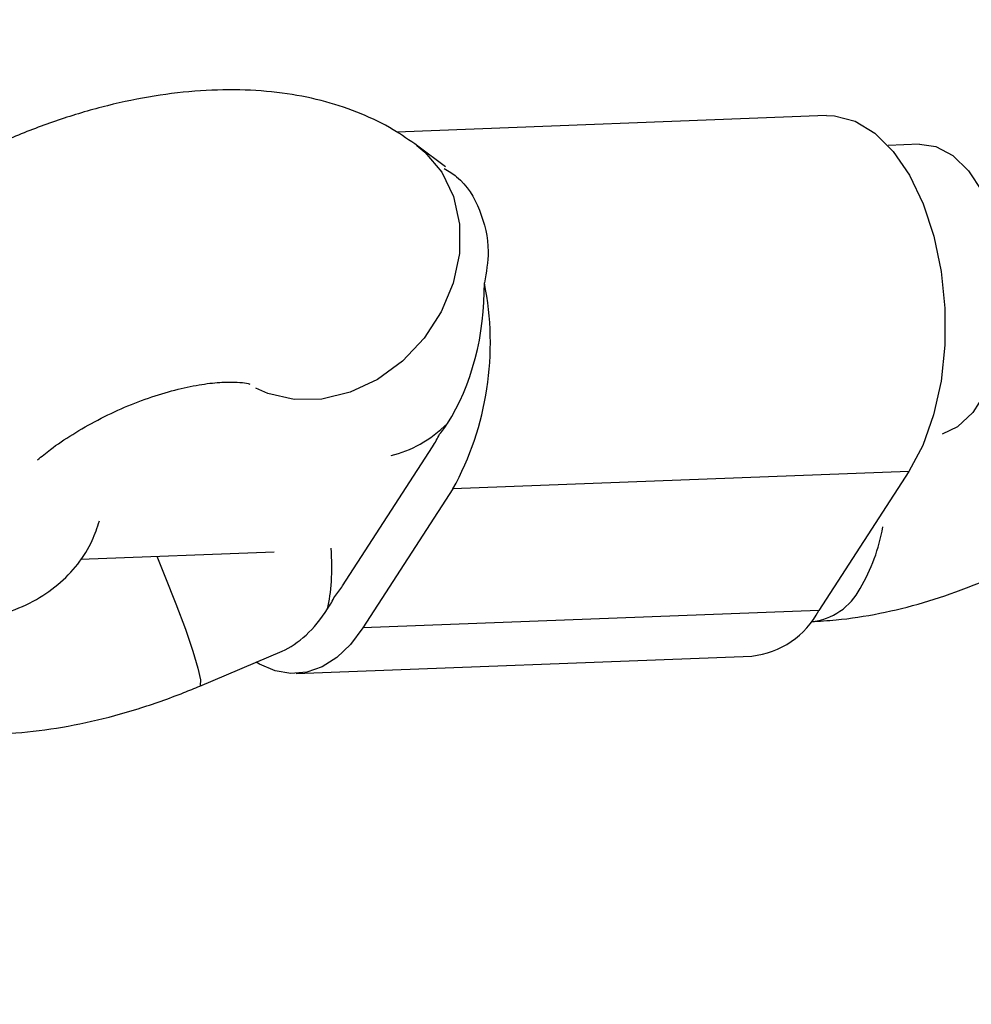
# Model space of a CAD drawing. Units: millimetres. Extents: x -884 to 8497, y 75 to 9741.
# Drawn here: x 3409 to 3462, y 2951 to 3005 of the extents above; entities that cross this region are included whole.
import ezdxf

# ---------------------------------------------------------------- set-up
doc = ezdxf.new("R2010")
doc.units = ezdxf.units.MM
doc.layers.add('Dimensions', color=7, linetype='Continuous')
doc.layers.add('Layer 1', color=7, linetype='Continuous')
doc.styles.get("Standard").update_dxf_attribs({"font": 'arial.ttf'})
doc.dimstyles.new('Leikkiset keinu', dxfattribs={"dimtxt": 150, "dimasz": 2.5, "dimexe": 0.06, "dimexo": 0.625, "dimtad": 0, "dimtih": 1, "dimtoh": 1, "dimdec": 0, "dimtxsty": 'Standard', "dimcen": 2.5, "dimadec": 0, "dimazin": 0, "dimtfac": 1, "dimtmove": 0, "dimatfit": 3, "dimfxl": 1, "dimarcsym": 0})

# ---------------------------------------------------------------- blocks, each defined once
blk = doc.blocks.new('*D9')
at = {"layer": 'Defpoints', "color": 0}
for p in [(8497.147, 4265.033), (957.15, 2558.503), (8497.147, 173.301)]:
    blk.add_point(p, dxfattribs=at)
at = {"layer": 'Dimensions', "color": 0, "lineweight": -2}
for p, q in [((8497.147, 4264.408), (8497.147, 173.241)), ((957.15, 2557.878), (957.15, 173.241)), ((959.65, 173.301), (4503.699, 173.301)), ((8494.647, 173.301), (4950.599, 173.301))]:
    blk.add_line(p, q, dxfattribs=at)
at = {"layer": 'Dimensions', "color": 0}
for points in [[(959.65, 173.718), (959.65, 172.884), (957.15, 173.301)], [(8494.647, 172.884), (8494.647, 173.718), (8497.147, 173.301)]]:
    blk.add_solid(points, dxfattribs=at)
at = {"layer": 'Dimensions', "color": 0, "insert": (4727.149, 173.301), "char_height": 150, "attachment_point": 5}
blk.add_mtext('7540', dxfattribs=at)
blk = doc.blocks.new('*D12')
at = {"layer": 'Defpoints', "color": 0}
for p in [(6997.682, 4265.033), (2465.948, 2585.601), (6997.682, 1766.682)]:
    blk.add_point(p, dxfattribs=at)
at = {"layer": 'Dimensions', "color": 0, "lineweight": -2}
for p, q in [((6997.682, 4264.408), (6997.682, 1766.622)), ((2465.948, 2584.976), (2465.948, 1766.622)), ((2468.448, 1766.682), (4505.29, 1766.682)), ((6995.182, 1766.682), (4958.34, 1766.682))]:
    blk.add_line(p, q, dxfattribs=at)
at = {"layer": 'Dimensions', "color": 0}
for points in [[(2468.448, 1767.098), (2468.448, 1766.265), (2465.948, 1766.682)], [(6995.182, 1766.265), (6995.182, 1767.098), (6997.682, 1766.682)]]:
    blk.add_solid(points, dxfattribs=at)
at = {"layer": 'Dimensions', "color": 0, "insert": (4731.815, 1766.682), "char_height": 150, "attachment_point": 5}
blk.add_mtext('4532', dxfattribs=at)

msp = doc.modelspace()

# ---------------------------------------------------------------- linework, layer by layer
at = {"layer": 'Layer 1', "lineweight": 25}
for points, knots in [([(3613.506, 3424.635), (3611.623, 3421.534), (3609.738, 3418.435), (3607.853, 3415.342), (3607.853, 3415.342), (3604.27, 3409.465), (3600.678, 3403.615), (3597.08, 3397.785), (3597.08, 3397.785), (3593.482, 3391.956), (3589.877, 3386.149), (3586.266, 3380.364), (3586.266, 3380.364), (3582.655, 3374.58), (3579.037, 3368.819), (3575.413, 3363.082), (3575.413, 3363.082), (3571.789, 3357.345), (3568.159, 3351.632), (3564.523, 3345.943), (3564.523, 3345.943), (3560.888, 3340.255), (3557.247, 3334.59), (3553.6, 3328.951), (3553.6, 3328.951), (3549.954, 3323.312), (3546.302, 3317.697), (3542.644, 3312.108), (3542.644, 3312.108), (3538.987, 3306.52), (3535.326, 3300.957), (3531.66, 3295.42), (3531.66, 3295.42), (3527.993, 3289.884), (3524.324, 3284.373), (3520.648, 3278.89), (3520.648, 3278.89), (3516.974, 3273.406), (3513.296, 3267.95), (3509.613, 3262.52), (3509.613, 3262.52), (3505.93, 3257.091), (3502.245, 3251.69), (3498.555, 3246.315), (3498.555, 3246.315), (3494.866, 3240.942), (3491.174, 3235.596), (3487.478, 3230.279), (3487.478, 3230.279), (3483.783, 3224.962), (3480.084, 3219.673), (3476.384, 3214.413), (3476.384, 3214.413), (3472.684, 3209.155), (3468.98, 3203.925), (3465.276, 3198.724), (3465.276, 3198.724), (3461.571, 3193.524), (3457.864, 3188.354), (3454.156, 3183.212), (3454.156, 3183.212), (3450.447, 3178.072), (3446.737, 3172.963), (3443.026, 3167.883), (3443.026, 3167.883), (3439.315, 3162.805), (3435.602, 3157.757), (3431.89, 3152.739), (3431.89, 3152.739), (3428.177, 3147.723), (3424.463, 3142.738), (3420.749, 3137.784), (3420.749, 3137.784), (3417.035, 3132.831), (3413.32, 3127.909), (3409.606, 3123.02), (3409.606, 3123.02), (3405.892, 3118.132), (3402.178, 3113.275), (3398.465, 3108.452), (3398.465, 3108.452), (3394.751, 3103.629), (3391.038, 3098.839), (3387.326, 3094.081), (3387.326, 3094.081), (3383.614, 3089.325), (3379.903, 3084.602), (3376.194, 3079.912), (3376.194, 3079.912), (3372.484, 3075.224), (3368.776, 3070.569), (3365.069, 3065.948), (3365.069, 3065.948), (3361.364, 3061.328), (3357.659, 3056.743), (3353.956, 3052.191), (3353.956, 3052.191), (3350.255, 3047.641), (3346.555, 3043.125), (3342.857, 3038.645), (3342.857, 3038.645), (3339.161, 3034.166), (3335.466, 3029.721), (3331.774, 3025.312), (3331.774, 3025.312), (3328.084, 3020.904), (3324.395, 3016.532), (3320.71, 3012.195), (3320.71, 3012.195), (3317.027, 3007.86), (3313.345, 3003.56), (3309.668, 2999.298), (3309.668, 2999.298), (3305.992, 2995.037), (3302.319, 2990.811), (3298.649, 2986.623), (3298.649, 2986.623), (3294.981, 2982.436), (3291.318, 2978.286), (3287.658, 2974.173), (3287.658, 2974.173), (3283.999, 2970.06), (3280.346, 2965.987), (3276.696, 2961.949), (3276.696, 2961.949), (3273.048, 2957.915), (3269.405, 2953.916), (3265.766, 2949.957), (3265.766, 2949.957), (3262.129, 2945.999), (3258.497, 2942.078), (3254.871, 2938.197), (3254.871, 2938.197), (3251.246, 2934.317), (3247.626, 2930.476), (3244.014, 2926.673), (3244.014, 2926.673), (3240.402, 2922.871), (3236.795, 2919.109), (3233.197, 2915.386), (3233.197, 2915.386), (3229.598, 2911.664), (3226.006, 2907.982), (3222.421, 2904.34), (3222.421, 2904.34), (3218.838, 2900.698), (3215.262, 2897.096), (3211.692, 2893.536), (3211.692, 2893.536), (3208.124, 2889.976), (3204.565, 2886.456), (3201.012, 2882.976), (3201.012, 2882.976), (3197.46, 2879.499), (3193.918, 2876.061), (3190.382, 2872.665), (3190.382, 2872.665), (3186.848, 2869.269), (3183.322, 2865.916), (3179.806, 2862.603), (3179.806, 2862.603), (3176.291, 2859.291), (3172.784, 2856.02), (3169.286, 2852.791), (3169.286, 2852.791), (3165.791, 2849.563), (3162.304, 2846.378), (3158.826, 2843.234), (3158.826, 2843.234), (3155.35, 2840.091), (3151.885, 2836.99), (3148.428, 2833.931), (3148.428, 2833.931), (3144.973, 2830.874), (3141.528, 2827.859), (3138.094, 2824.886), (3138.094, 2824.886), (3134.662, 2821.915), (3131.24, 2818.986), (3127.828, 2816.1), (3127.828, 2816.1), (3124.419, 2813.216), (3121.021, 2810.374), (3117.633, 2807.575), (3117.633, 2807.575), (3114.248, 2804.778), (3110.873, 2802.024), (3107.51, 2799.313), (3107.51, 2799.313), (3104.15, 2796.603), (3100.801, 2793.937), (3097.464, 2791.314), (3097.464, 2791.314), (3094.129, 2788.693), (3090.806, 2786.115), (3087.496, 2783.581), (3087.496, 2783.581), (3084.189, 2781.048), (3080.893, 2778.56), (3077.611, 2776.115), (3077.611, 2776.115), (3074.33, 2773.67), (3071.063, 2771.271), (3067.809, 2768.916), (3067.809, 2768.916), (3064.558, 2766.562), (3061.319, 2764.252), (3058.095, 2761.986), (3058.095, 2761.986), (3054.872, 2759.721), (3051.664, 2757.502), (3048.47, 2755.327), (3048.47, 2755.327), (3045.279, 2753.153), (3042.102, 2751.023), (3038.939, 2748.938), (3038.939, 2748.938), (3035.779, 2746.854), (3032.633, 2744.815), (3029.503, 2742.821), (3029.503, 2742.821), (3026.375, 2740.828), (3023.262, 2738.88), (3020.165, 2736.977), (3020.165, 2736.977), (3017.071, 2735.074), (3013.992, 2733.217), (3010.93, 2731.405), (3010.93, 2731.405), (3007.869, 2729.593), (3004.824, 2727.827), (3001.797, 2726.106), (3001.797, 2726.106), (2998.771, 2724.386), (2995.762, 2722.711), (2992.77, 2721.08), (2992.77, 2721.08), (2989.78, 2719.452), (2986.807, 2717.867), (2983.853, 2716.329), (2983.853, 2716.329), (2980.899, 2714.79), (2977.965, 2713.297), (2975.048, 2711.85), (2975.048, 2711.85), (2972.132, 2710.402), (2969.234, 2709.001), (2966.356, 2707.644), (2966.356, 2707.644), (2963.478, 2706.287), (2960.619, 2704.976), (2957.78, 2703.71), (2957.78, 2703.71), (2954.941, 2702.445), (2952.122, 2701.224), (2949.323, 2700.049), (2949.323, 2700.049), (2946.523, 2698.874), (2943.744, 2697.744), (2940.986, 2696.659), (2940.986, 2696.659), (2938.227, 2695.574), (2935.489, 2694.534), (2932.773, 2693.539), (2932.773, 2693.539), (2930.055, 2692.544), (2927.358, 2691.594), (2924.683, 2690.689), (2924.683, 2690.689), (2922.006, 2689.783), (2919.351, 2688.923), (2916.719, 2688.107), (2916.719, 2688.107), (2914.084, 2687.29), (2911.472, 2686.519), (2908.882, 2685.792), (2908.882, 2685.792), (2906.289, 2685.063), (2903.719, 2684.379), (2901.173, 2683.742), (2901.173, 2683.742), (2898.623, 2683.102), (2896.096, 2682.508), (2893.593, 2681.955), (2893.593, 2681.955), (2891.083, 2681.401), (2888.595, 2680.889), (2886.139, 2680.432), (2886.139, 2680.432), (2883.605, 2679.961), (2881.105, 2679.549), (2878.605, 2679.137)], [0, 0, 0, 0, 0.013514, 0.013514, 0.013514, 0.013514, 0.027027, 0.027027, 0.027027, 0.027027, 0.040541, 0.040541, 0.040541, 0.040541, 0.054054, 0.054054, 0.054054, 0.054054, 0.067568, 0.067568, 0.067568, 0.067568, 0.081081, 0.081081, 0.081081, 0.081081, 0.094595, 0.094595, 0.094595, 0.094595, 0.108108, 0.108108, 0.108108, 0.108108, 0.121622, 0.121622, 0.121622, 0.121622, 0.135135, 0.135135, 0.135135, 0.135135, 0.148649, 0.148649, 0.148649, 0.148649, 0.162162, 0.162162, 0.162162, 0.162162, 0.175676, 0.175676, 0.175676, 0.175676, 0.189189, 0.189189, 0.189189, 0.189189, 0.202703, 0.202703, 0.202703, 0.202703, 0.216216, 0.216216, 0.216216, 0.216216, 0.22973, 0.22973, 0.22973, 0.22973, 0.243243, 0.243243, 0.243243, 0.243243, 0.256757, 0.256757, 0.256757, 0.256757, 0.27027, 0.27027, 0.27027, 0.27027, 0.283784, 0.283784, 0.283784, 0.283784, 0.297297, 0.297297, 0.297297, 0.297297, 0.310811, 0.310811, 0.310811, 0.310811, 0.324324, 0.324324, 0.324324, 0.324324, 0.337838, 0.337838, 0.337838, 0.337838, 0.351351, 0.351351, 0.351351, 0.351351, 0.364865, 0.364865, 0.364865, 0.364865, 0.378378, 0.378378, 0.378378, 0.378378, 0.391892, 0.391892, 0.391892, 0.391892, 0.405405, 0.405405, 0.405405, 0.405405, 0.418919, 0.418919, 0.418919, 0.418919, 0.432432, 0.432432, 0.432432, 0.432432, 0.445946, 0.445946, 0.445946, 0.445946, 0.459459, 0.459459, 0.459459, 0.459459, 0.472973, 0.472973, 0.472973, 0.472973, 0.486486, 0.486486, 0.486486, 0.486486, 0.5, 0.5, 0.5, 0.5, 0.513514, 0.513514, 0.513514, 0.513514, 0.527027, 0.527027, 0.527027, 0.527027, 0.540541, 0.540541, 0.540541, 0.540541, 0.554054, 0.554054, 0.554054, 0.554054, 0.567568, 0.567568, 0.567568, 0.567568, 0.581081, 0.581081, 0.581081, 0.581081, 0.594595, 0.594595, 0.594595, 0.594595, 0.608108, 0.608108, 0.608108, 0.608108, 0.621622, 0.621622, 0.621622, 0.621622, 0.635135, 0.635135, 0.635135, 0.635135, 0.648649, 0.648649, 0.648649, 0.648649, 0.662162, 0.662162, 0.662162, 0.662162, 0.675676, 0.675676, 0.675676, 0.675676, 0.689189, 0.689189, 0.689189, 0.689189, 0.702703, 0.702703, 0.702703, 0.702703, 0.716216, 0.716216, 0.716216, 0.716216, 0.72973, 0.72973, 0.72973, 0.72973, 0.743243, 0.743243, 0.743243, 0.743243, 0.756757, 0.756757, 0.756757, 0.756757, 0.77027, 0.77027, 0.77027, 0.77027, 0.783784, 0.783784, 0.783784, 0.783784, 0.797297, 0.797297, 0.797297, 0.797297, 0.810811, 0.810811, 0.810811, 0.810811, 0.824324, 0.824324, 0.824324, 0.824324, 0.837838, 0.837838, 0.837838, 0.837838, 0.851351, 0.851351, 0.851351, 0.851351, 0.864865, 0.864865, 0.864865, 0.864865, 0.878378, 0.878378, 0.878378, 0.878378, 0.891892, 0.891892, 0.891892, 0.891892, 0.905405, 0.905405, 0.905405, 0.905405, 0.918919, 0.918919, 0.918919, 0.918919, 0.932432, 0.932432, 0.932432, 0.932432, 0.945946, 0.945946, 0.945946, 0.945946, 0.959459, 0.959459, 0.959459, 0.959459, 0.972973, 0.972973, 0.972973, 0.972973, 1, 1, 1, 1]), ([(2887.832, 2619.569), (2889.44, 2619.827), (2891.048, 2620.084), (2892.66, 2620.359), (2892.66, 2620.359), (2895.669, 2620.872), (2898.692, 2621.444), (2901.725, 2622.064), (2901.725, 2622.064), (2904.768, 2622.685), (2907.822, 2623.353), (2910.886, 2624.072), (2910.886, 2624.072), (2913.964, 2624.794), (2917.053, 2625.565), (2920.154, 2626.387), (2920.154, 2626.387), (2923.266, 2627.211), (2926.389, 2628.084), (2929.523, 2629.007), (2929.523, 2629.007), (2932.668, 2629.933), (2935.823, 2630.907), (2938.99, 2631.932), (2938.99, 2631.932), (2942.165, 2632.959), (2945.352, 2634.035), (2948.55, 2635.16), (2948.55, 2635.16), (2951.756, 2636.287), (2954.973, 2637.464), (2958.201, 2638.69), (2958.201, 2638.69), (2961.435, 2639.917), (2964.68, 2641.194), (2967.938, 2642.519), (2967.938, 2642.519), (2971.199, 2643.847), (2974.473, 2645.222), (2977.758, 2646.647), (2977.758, 2646.647), (2981.045, 2648.073), (2984.345, 2649.548), (2987.656, 2651.07), (2987.656, 2651.07), (2990.97, 2652.595), (2994.296, 2654.167), (2997.632, 2655.787), (2997.632, 2655.787), (3000.97, 2657.408), (3004.32, 2659.077), (3007.681, 2660.795), (3007.681, 2660.795), (3011.044, 2662.512), (3014.417, 2664.277), (3017.801, 2666.091), (3017.801, 2666.091), (3021.186, 2667.904), (3024.583, 2669.766), (3027.99, 2671.674), (3027.99, 2671.674), (3031.397, 2673.582), (3034.816, 2675.537), (3038.245, 2677.54), (3038.245, 2677.54), (3041.674, 2679.542), (3045.114, 2681.591), (3048.563, 2683.688), (3048.563, 2683.688), (3052.013, 2685.784), (3055.473, 2687.926), (3058.944, 2690.114), (3058.944, 2690.114), (3062.413, 2692.302), (3065.894, 2694.538), (3069.384, 2696.818), (3069.384, 2696.818), (3072.874, 2699.098), (3076.373, 2701.424), (3079.883, 2703.796), (3079.883, 2703.796), (3083.391, 2706.167), (3086.91, 2708.584), (3090.437, 2711.046), (3090.437, 2711.046), (3093.964, 2713.507), (3097.501, 2716.014), (3101.048, 2718.566), (3101.048, 2718.566), (3104.591, 2721.117), (3108.146, 2723.713), (3111.71, 2726.354), (3111.71, 2726.354), (3115.272, 2728.994), (3118.843, 2731.678), (3122.424, 2734.408), (3122.424, 2734.408), (3126.003, 2737.135), (3129.59, 2739.909), (3133.188, 2742.726), (3133.188, 2742.726), (3136.783, 2745.541), (3140.387, 2748.4), (3144, 2751.304), (3144, 2751.304), (3147.611, 2754.206), (3151.231, 2757.152), (3154.858, 2760.142), (3154.858, 2760.142), (3158.484, 2763.13), (3162.119, 2766.162), (3165.762, 2769.237), (3165.762, 2769.237), (3169.402, 2772.311), (3173.052, 2775.428), (3176.709, 2778.588), (3176.709, 2778.588), (3180.363, 2781.746), (3184.026, 2784.946), (3187.697, 2788.19), (3187.697, 2788.19), (3191.365, 2791.432), (3195.041, 2794.717), (3198.725, 2798.044), (3198.725, 2798.044), (3202.405, 2801.37), (3206.094, 2804.736), (3209.79, 2808.146), (3209.79, 2808.146), (3213.485, 2811.554), (3217.185, 2815.004), (3220.893, 2818.494), (3220.893, 2818.494), (3224.599, 2821.984), (3228.31, 2825.515), (3232.029, 2829.087), (3232.029, 2829.087), (3235.746, 2832.657), (3239.469, 2836.269), (3243.198, 2839.921), (3243.198, 2839.921), (3246.926, 2843.572), (3250.659, 2847.263), (3254.399, 2850.995), (3254.399, 2850.995), (3258.136, 2854.725), (3261.879, 2858.495), (3265.628, 2862.306), (3265.628, 2862.306), (3269.375, 2866.115), (3273.126, 2869.963), (3276.884, 2873.852), (3276.884, 2873.852), (3280.64, 2877.738), (3284.4, 2881.664), (3288.165, 2885.63), (3288.165, 2885.63), (3291.929, 2889.593), (3295.697, 2893.596), (3299.47, 2897.637), (3299.47, 2897.637), (3303.241, 2901.678), (3307.016, 2905.756), (3310.796, 2909.873), (3310.796, 2909.873), (3314.573, 2913.988), (3318.355, 2918.142), (3322.141, 2922.333), (3322.141, 2922.333), (3325.924, 2926.524), (3329.712, 2930.751), (3333.503, 2935.016), (3333.503, 2935.016), (3337.292, 2939.28), (3341.085, 2943.581), (3344.881, 2947.919), (3344.881, 2947.919), (3348.674, 2952.256), (3352.472, 2956.629), (3356.271, 2961.04), (3356.271, 2961.04), (3360.069, 2965.448), (3363.87, 2969.892), (3367.673, 2974.374), (3367.673, 2974.374), (3371.474, 2978.853), (3375.279, 2983.37), (3379.083, 2987.92), (3379.083, 2987.92), (3382.888, 2992.47), (3386.695, 2997.056), (3390.501, 3001.676), (3390.501, 3001.676), (3394.308, 3006.295), (3398.116, 3010.949), (3401.924, 3015.637), (3401.924, 3015.637), (3405.732, 3020.326), (3409.541, 3025.047), (3413.349, 3029.803), (3413.349, 3029.803), (3417.158, 3034.557), (3420.967, 3039.347), (3424.775, 3044.169), (3424.775, 3044.169), (3428.584, 3048.99), (3432.391, 3053.845), (3436.2, 3058.733), (3436.2, 3058.733), (3440.007, 3063.619), (3443.814, 3068.538), (3447.62, 3073.491), (3447.62, 3073.491), (3451.426, 3078.442), (3455.231, 3083.425), (3459.035, 3088.441), (3459.035, 3088.441), (3462.839, 3093.455), (3466.641, 3098.502), (3470.442, 3103.58), (3470.442, 3103.58), (3474.243, 3108.656), (3478.041, 3113.765), (3481.838, 3118.904), (3481.838, 3118.904), (3485.634, 3124.043), (3489.429, 3129.212), (3493.222, 3134.411), (3493.222, 3134.411), (3497.014, 3139.61), (3500.804, 3144.838), (3504.591, 3150.097), (3504.591, 3150.097), (3508.378, 3155.355), (3512.162, 3160.642), (3515.944, 3165.96), (3515.944, 3165.96), (3519.724, 3171.276), (3523.502, 3176.621), (3527.277, 3181.995), (3527.277, 3181.995), (3531.051, 3187.368), (3534.822, 3192.77), (3538.589, 3198.2), (3538.589, 3198.2), (3542.355, 3203.629), (3546.118, 3209.086), (3549.878, 3214.571), (3549.878, 3214.571), (3553.635, 3220.055), (3557.39, 3225.567), (3561.14, 3231.106), (3561.14, 3231.106), (3564.889, 3236.644), (3568.635, 3242.209), (3572.375, 3247.8), (3572.375, 3247.8), (3576.114, 3253.391), (3579.85, 3259.008), (3583.58, 3264.651), (3583.58, 3264.651), (3587.308, 3270.293), (3591.033, 3275.961), (3594.752, 3281.654), (3594.752, 3281.654), (3598.47, 3287.347), (3602.183, 3293.064), (3605.89, 3298.807), (3605.89, 3298.807), (3609.595, 3304.549), (3613.296, 3310.315), (3616.99, 3316.106), (3616.99, 3316.106), (3620.683, 3321.896), (3624.371, 3327.71), (3628.052, 3333.547), (3628.052, 3333.547), (3631.732, 3339.384), (3635.406, 3345.244), (3639.073, 3351.127), (3639.073, 3351.127), (3642.738, 3357.009), (3646.398, 3362.914), (3650.05, 3368.841), (3650.05, 3368.841), (3653.702, 3374.768), (3657.346, 3380.716), (3660.981, 3386.688), (3660.981, 3386.688), (3662.337, 3388.916), (3663.693, 3391.148), (3665.048, 3393.379)], [0, 0, 0, 0, 0.013514, 0.013514, 0.013514, 0.013514, 0.027027, 0.027027, 0.027027, 0.027027, 0.040541, 0.040541, 0.040541, 0.040541, 0.054054, 0.054054, 0.054054, 0.054054, 0.067568, 0.067568, 0.067568, 0.067568, 0.081081, 0.081081, 0.081081, 0.081081, 0.094595, 0.094595, 0.094595, 0.094595, 0.108108, 0.108108, 0.108108, 0.108108, 0.121622, 0.121622, 0.121622, 0.121622, 0.135135, 0.135135, 0.135135, 0.135135, 0.148649, 0.148649, 0.148649, 0.148649, 0.162162, 0.162162, 0.162162, 0.162162, 0.175676, 0.175676, 0.175676, 0.175676, 0.189189, 0.189189, 0.189189, 0.189189, 0.202703, 0.202703, 0.202703, 0.202703, 0.216216, 0.216216, 0.216216, 0.216216, 0.22973, 0.22973, 0.22973, 0.22973, 0.243243, 0.243243, 0.243243, 0.243243, 0.256757, 0.256757, 0.256757, 0.256757, 0.27027, 0.27027, 0.27027, 0.27027, 0.283784, 0.283784, 0.283784, 0.283784, 0.297297, 0.297297, 0.297297, 0.297297, 0.310811, 0.310811, 0.310811, 0.310811, 0.324324, 0.324324, 0.324324, 0.324324, 0.337838, 0.337838, 0.337838, 0.337838, 0.351351, 0.351351, 0.351351, 0.351351, 0.364865, 0.364865, 0.364865, 0.364865, 0.378378, 0.378378, 0.378378, 0.378378, 0.391892, 0.391892, 0.391892, 0.391892, 0.405405, 0.405405, 0.405405, 0.405405, 0.418919, 0.418919, 0.418919, 0.418919, 0.432432, 0.432432, 0.432432, 0.432432, 0.445946, 0.445946, 0.445946, 0.445946, 0.459459, 0.459459, 0.459459, 0.459459, 0.472973, 0.472973, 0.472973, 0.472973, 0.486486, 0.486486, 0.486486, 0.486486, 0.5, 0.5, 0.5, 0.5, 0.513514, 0.513514, 0.513514, 0.513514, 0.527027, 0.527027, 0.527027, 0.527027, 0.540541, 0.540541, 0.540541, 0.540541, 0.554054, 0.554054, 0.554054, 0.554054, 0.567568, 0.567568, 0.567568, 0.567568, 0.581081, 0.581081, 0.581081, 0.581081, 0.594595, 0.594595, 0.594595, 0.594595, 0.608108, 0.608108, 0.608108, 0.608108, 0.621622, 0.621622, 0.621622, 0.621622, 0.635135, 0.635135, 0.635135, 0.635135, 0.648649, 0.648649, 0.648649, 0.648649, 0.662162, 0.662162, 0.662162, 0.662162, 0.675676, 0.675676, 0.675676, 0.675676, 0.689189, 0.689189, 0.689189, 0.689189, 0.702703, 0.702703, 0.702703, 0.702703, 0.716216, 0.716216, 0.716216, 0.716216, 0.72973, 0.72973, 0.72973, 0.72973, 0.743243, 0.743243, 0.743243, 0.743243, 0.756757, 0.756757, 0.756757, 0.756757, 0.77027, 0.77027, 0.77027, 0.77027, 0.783784, 0.783784, 0.783784, 0.783784, 0.797297, 0.797297, 0.797297, 0.797297, 0.810811, 0.810811, 0.810811, 0.810811, 0.824324, 0.824324, 0.824324, 0.824324, 0.837838, 0.837838, 0.837838, 0.837838, 0.851351, 0.851351, 0.851351, 0.851351, 0.864865, 0.864865, 0.864865, 0.864865, 0.878378, 0.878378, 0.878378, 0.878378, 0.891892, 0.891892, 0.891892, 0.891892, 0.905405, 0.905405, 0.905405, 0.905405, 0.918919, 0.918919, 0.918919, 0.918919, 0.932432, 0.932432, 0.932432, 0.932432, 0.945946, 0.945946, 0.945946, 0.945946, 0.959459, 0.959459, 0.959459, 0.959459, 0.972973, 0.972973, 0.972973, 0.972973, 1, 1, 1, 1]), ([(3431.275, 2997.586), (3430.834, 2997.894), (3430.394, 2998.202), (3429.934, 2998.477), (3429.934, 2998.477), (3429.372, 2998.813), (3428.779, 2999.099), (3428.172, 2999.349), (3428.172, 2999.349), (3427.543, 2999.607), (3426.899, 2999.825), (3426.242, 3000.004), (3426.242, 3000.004), (3425.551, 3000.193), (3424.844, 3000.337), (3424.125, 3000.443), (3424.125, 3000.443), (3423.372, 3000.554), (3422.605, 3000.621), (3421.827, 3000.648), (3421.827, 3000.648), (3421.022, 3000.677), (3420.204, 3000.662), (3419.378, 3000.607), (3419.378, 3000.607), (3418.54, 3000.551), (3417.694, 3000.453), (3416.841, 3000.316), (3416.841, 3000.316), (3415.992, 3000.18), (3415.139, 3000.005), (3414.284, 2999.793), (3414.284, 2999.793), (3413.436, 2999.583), (3412.589, 2999.336), (3411.745, 2999.056), (3411.745, 2999.056), (3410.907, 2998.778), (3410.074, 2998.466), (3409.251, 2998.123), (3409.251, 2998.123), (3408.431, 2997.782), (3407.62, 2997.41), (3406.826, 2997.009), (3406.826, 2997.009), (3406.03, 2996.608), (3405.25, 2996.179), (3404.489, 2995.724), (3404.489, 2995.724), (3403.726, 2995.267), (3402.982, 2994.787), (3402.268, 2994.28), (3402.268, 2994.28), (3401.547, 2993.769), (3400.857, 2993.232), (3400.184, 2992.681), (3400.184, 2992.681), (3399.501, 2992.123), (3398.837, 2991.549), (3398.26, 2990.93), (3398.26, 2990.93), (3398.166, 2990.829), (3398.075, 2990.727), (3397.983, 2990.625)], [0, 0, 0, 0, 0.058824, 0.058824, 0.058824, 0.058824, 0.117647, 0.117647, 0.117647, 0.117647, 0.176471, 0.176471, 0.176471, 0.176471, 0.235294, 0.235294, 0.235294, 0.235294, 0.294118, 0.294118, 0.294118, 0.294118, 0.352941, 0.352941, 0.352941, 0.352941, 0.411765, 0.411765, 0.411765, 0.411765, 0.470588, 0.470588, 0.470588, 0.470588, 0.529412, 0.529412, 0.529412, 0.529412, 0.588235, 0.588235, 0.588235, 0.588235, 0.647059, 0.647059, 0.647059, 0.647059, 0.705882, 0.705882, 0.705882, 0.705882, 0.764706, 0.764706, 0.764706, 0.764706, 0.823529, 0.823529, 0.823529, 0.823529, 0.882353, 0.882353, 0.882353, 0.882353, 1, 1, 1, 1]), ([(3453.664, 2999.249), (3453.664, 2999.249), (3454.107, 2999.237), (3454.107, 2999.237), (3454.107, 2999.237), (3454.107, 2999.237), (3455.225, 2998.946), (3455.225, 2998.946), (3455.225, 2998.946), (3455.225, 2998.946), (3456.305, 2998.291), (3456.305, 2998.291), (3456.305, 2998.291), (3456.305, 2998.291), (3457.309, 2997.295), (3457.309, 2997.295), (3457.309, 2997.295), (3457.309, 2997.295), (3458.203, 2995.991), (3458.203, 2995.991), (3458.203, 2995.991), (3458.203, 2995.991), (3458.957, 2994.424), (3458.957, 2994.424), (3458.957, 2994.424), (3458.957, 2994.424), (3459.546, 2992.646), (3459.546, 2992.646), (3459.546, 2992.646), (3459.546, 2992.646), (3459.948, 2990.72), (3459.948, 2990.72), (3459.948, 2990.72), (3459.948, 2990.72), (3460.151, 2988.71), (3460.151, 2988.71), (3460.151, 2988.71), (3460.151, 2988.71), (3460.147, 2986.685), (3460.147, 2986.685), (3460.147, 2986.685), (3460.147, 2986.685), (3459.937, 2984.713), (3459.937, 2984.713), (3459.937, 2984.713), (3459.937, 2984.713), (3459.527, 2982.862), (3459.527, 2982.862), (3459.527, 2982.862), (3459.527, 2982.862), (3458.932, 2981.194), (3458.932, 2981.194), (3458.932, 2981.194), (3458.932, 2981.194), (3458.172, 2979.768), (3458.172, 2979.768)], [0, 0, 0, 0, 0.066667, 0.066667, 0.066667, 0.066667, 0.133333, 0.133333, 0.133333, 0.133333, 0.2, 0.2, 0.2, 0.2, 0.266667, 0.266667, 0.266667, 0.266667, 0.333333, 0.333333, 0.333333, 0.333333, 0.4, 0.4, 0.4, 0.4, 0.466667, 0.466667, 0.466667, 0.466667, 0.533333, 0.533333, 0.533333, 0.533333, 0.6, 0.6, 0.6, 0.6, 0.666667, 0.666667, 0.666667, 0.666667, 0.733333, 0.733333, 0.733333, 0.733333, 0.8, 0.8, 0.8, 0.8, 0.866667, 0.866667, 0.866667, 0.866667, 1, 1, 1, 1]), ([(3458.761, 2997.681), (3458.761, 2997.681), (3459.646, 2997.555), (3459.646, 2997.555), (3459.646, 2997.555), (3459.646, 2997.555), (3460.576, 2997.065), (3460.576, 2997.065), (3460.576, 2997.065), (3460.576, 2997.065), (3461.436, 2996.23), (3461.436, 2996.23), (3461.436, 2996.23), (3461.436, 2996.23), (3462.185, 2995.09), (3462.185, 2995.09), (3462.185, 2995.09), (3462.185, 2995.09), (3462.789, 2993.696), (3462.789, 2993.696), (3462.789, 2993.696), (3462.789, 2993.696), (3463.217, 2992.116), (3463.217, 2992.116), (3463.217, 2992.116), (3463.217, 2992.116), (3463.453, 2990.422), (3463.453, 2990.422), (3463.453, 2990.422), (3463.453, 2990.422), (3463.483, 2988.694), (3463.483, 2988.694), (3463.483, 2988.694), (3463.483, 2988.694), (3463.307, 2987.012), (3463.307, 2987.012), (3463.307, 2987.012), (3463.307, 2987.012), (3462.933, 2985.456), (3462.933, 2985.456), (3462.933, 2985.456), (3462.933, 2985.456), (3462.378, 2984.097), (3462.378, 2984.097), (3462.378, 2984.097), (3462.378, 2984.097), (3461.667, 2983), (3461.667, 2983), (3461.667, 2983), (3461.667, 2983), (3460.836, 2982.216), (3460.836, 2982.216), (3460.836, 2982.216), (3460.836, 2982.216), (3460, 2981.803), (3460, 2981.803)], [0, 0, 0, 0, 0.066667, 0.066667, 0.066667, 0.066667, 0.133333, 0.133333, 0.133333, 0.133333, 0.2, 0.2, 0.2, 0.2, 0.266667, 0.266667, 0.266667, 0.266667, 0.333333, 0.333333, 0.333333, 0.333333, 0.4, 0.4, 0.4, 0.4, 0.466667, 0.466667, 0.466667, 0.466667, 0.533333, 0.533333, 0.533333, 0.533333, 0.6, 0.6, 0.6, 0.6, 0.666667, 0.666667, 0.666667, 0.666667, 0.733333, 0.733333, 0.733333, 0.733333, 0.8, 0.8, 0.8, 0.8, 0.866667, 0.866667, 0.866667, 0.866667, 1, 1, 1, 1]), ([(3432.732, 2996.362), (3432.966, 2996.218), (3433.199, 2996.074), (3433.407, 2995.906), (3433.407, 2995.906), (3433.99, 2995.433), (3434.367, 2994.774), (3434.651, 2994.07), (3434.651, 2994.07), (3434.94, 2993.353), (3435.131, 2992.591), (3435.13, 2991.815), (3435.13, 2991.815), (3435.129, 2991.247), (3435.027, 2990.67), (3434.924, 2990.093)], [0, 0, 0, 0, 0.2, 0.2, 0.2, 0.2, 0.4, 0.4, 0.4, 0.4, 0.6, 0.6, 0.6, 0.6, 1, 1, 1, 1]), ([(3410.448, 2980.4), (3410.678, 2980.591), (3410.909, 2980.783), (3411.159, 2980.973), (3411.159, 2980.973), (3411.532, 2981.255), (3411.948, 2981.534), (3412.38, 2981.802), (3412.38, 2981.802), (3412.821, 2982.077), (3413.28, 2982.34), (3413.753, 2982.587), (3413.753, 2982.587), (3414.232, 2982.838), (3414.724, 2983.071), (3415.221, 2983.283), (3415.221, 2983.283), (3415.717, 2983.495), (3416.218, 2983.686), (3416.713, 2983.853), (3416.713, 2983.853), (3417.202, 2984.017), (3417.685, 2984.157), (3418.15, 2984.272), (3418.15, 2984.272), (3418.605, 2984.385), (3419.045, 2984.473), (3419.455, 2984.536), (3419.455, 2984.536), (3419.853, 2984.597), (3420.223, 2984.636), (3420.554, 2984.654), (3420.554, 2984.654), (3420.874, 2984.671), (3421.156, 2984.669), (3421.382, 2984.658), (3421.382, 2984.658), (3421.602, 2984.647), (3421.768, 2984.628), (3421.897, 2984.602), (3421.897, 2984.602), (3422.025, 2984.576), (3422.117, 2984.542), (3422.08, 2984.56), (3422.08, 2984.56), (3422.078, 2984.561), (3422.075, 2984.562), (3422.072, 2984.564)], [0, 0, 0, 0, 0.076923, 0.076923, 0.076923, 0.076923, 0.153846, 0.153846, 0.153846, 0.153846, 0.230769, 0.230769, 0.230769, 0.230769, 0.307692, 0.307692, 0.307692, 0.307692, 0.384615, 0.384615, 0.384615, 0.384615, 0.461538, 0.461538, 0.461538, 0.461538, 0.538462, 0.538462, 0.538462, 0.538462, 0.615385, 0.615385, 0.615385, 0.615385, 0.692308, 0.692308, 0.692308, 0.692308, 0.769231, 0.769231, 0.769231, 0.769231, 0.846154, 0.846154, 0.846154, 0.846154, 1, 1, 1, 1]), ([(3405.864, 2971.551), (3406.203, 2971.573), (3406.543, 2971.594), (3406.877, 2971.633), (3406.877, 2971.633), (3407.479, 2971.704), (3408.062, 2971.831), (3408.622, 2972.005), (3408.622, 2972.005), (3409.177, 2972.177), (3409.708, 2972.395), (3410.207, 2972.662), (3410.207, 2972.662), (3410.693, 2972.92), (3411.149, 2973.226), (3411.564, 2973.575), (3411.564, 2973.575), (3411.965, 2973.913), (3412.328, 2974.292), (3412.652, 2974.703), (3412.652, 2974.703), (3412.966, 2975.103), (3413.245, 2975.533), (3413.453, 2975.996), (3413.453, 2975.996), (3413.607, 2976.339), (3413.723, 2976.7), (3413.838, 2977.061)], [0, 0, 0, 0, 0.125, 0.125, 0.125, 0.125, 0.25, 0.25, 0.25, 0.25, 0.375, 0.375, 0.375, 0.375, 0.5, 0.5, 0.5, 0.5, 0.625, 0.625, 0.625, 0.625, 0.75, 0.75, 0.75, 0.75, 1, 1, 1, 1]), ([(3452.832, 2971.552), (3453.281, 2971.578), (3453.73, 2971.603), (3454.182, 2971.645), (3454.182, 2971.645), (3454.975, 2971.719), (3455.778, 2971.844), (3456.583, 2972.005), (3456.583, 2972.005), (3457.379, 2972.165), (3458.176, 2972.361), (3458.971, 2972.595), (3458.971, 2972.595), (3459.759, 2972.825), (3460.543, 2973.093), (3461.321, 2973.393), (3461.321, 2973.393), (3462.094, 2973.69), (3462.859, 2974.019), (3463.606, 2974.383), (3463.606, 2974.383), (3464.01, 2974.58), (3464.41, 2974.787), (3464.809, 2974.995)], [0, 0, 0, 0, 0.142857, 0.142857, 0.142857, 0.142857, 0.285714, 0.285714, 0.285714, 0.285714, 0.428571, 0.428571, 0.428571, 0.428571, 0.571429, 0.571429, 0.571429, 0.571429, 0.714286, 0.714286, 0.714286, 0.714286, 1, 1, 1, 1]), ([(3428.276, 2971.201), (3428.276, 2971.201), (3427.594, 2970.296), (3427.594, 2970.296), (3427.594, 2970.296), (3427.594, 2970.296), (3426.842, 2969.583), (3426.842, 2969.583), (3426.842, 2969.583), (3426.842, 2969.583), (3426.037, 2969.073), (3426.037, 2969.073), (3426.037, 2969.073), (3426.037, 2969.073), (3425.194, 2968.779), (3425.194, 2968.779), (3425.194, 2968.779), (3425.194, 2968.779), (3424.331, 2968.706), (3424.331, 2968.706), (3424.331, 2968.706), (3424.331, 2968.706), (3423.466, 2968.856), (3423.466, 2968.856), (3423.466, 2968.856), (3423.466, 2968.856), (3422.614, 2969.226), (3422.614, 2969.226), (3422.614, 2969.226), (3422.614, 2969.226), (3422.43, 2969.337), (3422.43, 2969.337)], [0, 0, 0, 0, 0.111111, 0.111111, 0.111111, 0.111111, 0.222222, 0.222222, 0.222222, 0.222222, 0.333333, 0.333333, 0.333333, 0.333333, 0.444444, 0.444444, 0.444444, 0.444444, 0.555556, 0.555556, 0.555556, 0.555556, 0.666667, 0.666667, 0.666667, 0.666667, 0.777778, 0.777778, 0.777778, 0.777778, 1, 1, 1, 1]), ([(3395.249, 2970.142), (3395.644, 2969.727), (3396.038, 2969.31), (3396.466, 2968.933), (3396.466, 2968.933), (3396.944, 2968.513), (3397.462, 2968.142), (3398, 2967.806), (3398, 2967.806), (3398.551, 2967.463), (3399.12, 2967.156), (3399.709, 2966.889), (3399.709, 2966.889), (3400.319, 2966.612), (3400.95, 2966.377), (3401.593, 2966.18), (3401.593, 2966.18), (3402.269, 2965.974), (3402.96, 2965.81), (3403.663, 2965.686), (3403.663, 2965.686), (3404.401, 2965.555), (3405.153, 2965.468), (3405.917, 2965.42), (3405.917, 2965.42), (3406.712, 2965.371), (3407.517, 2965.365), (3408.333, 2965.399), (3408.333, 2965.399), (3409.166, 2965.434), (3410.007, 2965.511), (3410.856, 2965.628), (3410.856, 2965.628), (3411.704, 2965.745), (3412.558, 2965.901), (3413.413, 2966.095), (3413.413, 2966.095), (3414.261, 2966.287), (3415.112, 2966.517), (3415.959, 2966.78), (3415.959, 2966.78), (3416.8, 2967.041), (3417.639, 2967.334), (3418.466, 2967.665), (3418.466, 2967.665), (3418.758, 2967.781), (3419.048, 2967.901), (3419.338, 2968.022)], [0, 0, 0, 0, 0.076923, 0.076923, 0.076923, 0.076923, 0.153846, 0.153846, 0.153846, 0.153846, 0.230769, 0.230769, 0.230769, 0.230769, 0.307692, 0.307692, 0.307692, 0.307692, 0.384615, 0.384615, 0.384615, 0.384615, 0.461538, 0.461538, 0.461538, 0.461538, 0.538462, 0.538462, 0.538462, 0.538462, 0.615385, 0.615385, 0.615385, 0.615385, 0.692308, 0.692308, 0.692308, 0.692308, 0.769231, 0.769231, 0.769231, 0.769231, 0.846154, 0.846154, 0.846154, 0.846154, 1, 1, 1, 1])]:
    msp.add_open_spline(points, degree=3, knots=knots, dxfattribs=at)
for points in [[(3453.664, 2999.249), (3453.664, 2999.249), (3430.13, 2998.346), (3430.13, 2998.346)], [(3432.787, 2996.441), (3432.787, 2996.441), (3431.275, 2997.586), (3431.275, 2997.586)], [(3458.761, 2997.681), (3458.761, 2997.681), (3457.031, 2997.614), (3457.031, 2997.614)], [(3432.907, 2982.395), (3434.214, 2984.413), (3434.966, 2987.286), (3434.924, 2990.093)], [(3432.907, 2982.395), (3434.214, 2984.413), (3434.966, 2987.286), (3434.924, 2990.093)], [(3432.907, 2982.395), (3434.214, 2984.413), (3434.966, 2987.286), (3434.924, 2990.093)], [(3432.907, 2982.395), (3434.214, 2984.413), (3434.966, 2987.286), (3434.924, 2990.093)], [(3432.907, 2982.395), (3434.214, 2984.413), (3434.966, 2987.286), (3434.924, 2990.093)], [(3432.907, 2982.395), (3434.214, 2984.413), (3434.966, 2987.286), (3434.924, 2990.093)], [(3432.907, 2982.395), (3434.214, 2984.413), (3434.966, 2987.286), (3434.924, 2990.093)], [(3432.907, 2982.395), (3434.214, 2984.413), (3434.966, 2987.286), (3434.924, 2990.093)], [(3432.907, 2982.395), (3434.214, 2984.413), (3434.966, 2987.286), (3434.924, 2990.093)], [(3432.907, 2982.395), (3434.214, 2984.413), (3434.966, 2987.286), (3434.924, 2990.093)], [(3432.907, 2982.395), (3434.214, 2984.413), (3434.966, 2987.286), (3434.924, 2990.093)], [(3432.907, 2982.395), (3434.214, 2984.413), (3434.966, 2987.286), (3434.924, 2990.093)], [(3432.907, 2982.395), (3434.214, 2984.413), (3434.966, 2987.286), (3434.924, 2990.093)], [(3432.907, 2982.395), (3434.214, 2984.413), (3434.966, 2987.286), (3434.924, 2990.093)], [(3432.907, 2982.395), (3434.214, 2984.413), (3434.966, 2987.286), (3434.924, 2990.093)], [(3432.907, 2982.395), (3434.214, 2984.413), (3434.966, 2987.286), (3434.924, 2990.093)], [(3432.907, 2982.395), (3434.214, 2984.413), (3434.966, 2987.286), (3434.924, 2990.093)], [(3432.907, 2982.395), (3434.214, 2984.413), (3434.966, 2987.286), (3434.924, 2990.093)], [(3432.907, 2982.395), (3434.214, 2984.413), (3434.966, 2987.286), (3434.924, 2990.093)], [(3432.907, 2982.395), (3434.214, 2984.413), (3434.966, 2987.286), (3434.924, 2990.093)], [(3432.907, 2982.395), (3434.214, 2984.413), (3434.966, 2987.286), (3434.924, 2990.093)], [(3433.201, 2978.81), (3435.091, 2982.25), (3435.701, 2986.247), (3434.924, 2990.093)], [(3434.924, 2990.093), (3434.924, 2990.093), (3434.924, 2990.093), (3434.924, 2990.093)], [(3429.817, 2980.646), (3430.897, 2980.888), (3431.963, 2981.49), (3432.907, 2982.395)], [(3429.817, 2980.646), (3430.897, 2980.888), (3431.963, 2981.49), (3432.907, 2982.395)], [(3429.817, 2980.646), (3430.897, 2980.888), (3431.963, 2981.49), (3432.907, 2982.395)], [(3429.817, 2980.646), (3430.897, 2980.888), (3431.963, 2981.49), (3432.907, 2982.395)], [(3429.817, 2980.646), (3430.897, 2980.888), (3431.963, 2981.49), (3432.907, 2982.395)], [(3429.817, 2980.646), (3430.897, 2980.888), (3431.963, 2981.49), (3432.907, 2982.395)], [(3429.817, 2980.646), (3430.897, 2980.888), (3431.963, 2981.49), (3432.907, 2982.395)], [(3429.817, 2980.646), (3430.897, 2980.888), (3431.963, 2981.49), (3432.907, 2982.395)], [(3429.817, 2980.646), (3430.897, 2980.888), (3431.963, 2981.49), (3432.907, 2982.395)], [(3429.817, 2980.646), (3430.897, 2980.888), (3431.963, 2981.49), (3432.907, 2982.395)], [(3429.817, 2980.646), (3430.897, 2980.888), (3431.963, 2981.49), (3432.907, 2982.395)], [(3429.817, 2980.646), (3430.897, 2980.888), (3431.963, 2981.49), (3432.907, 2982.395)], [(3429.817, 2980.646), (3430.897, 2980.888), (3431.963, 2981.49), (3432.907, 2982.395)], [(3429.817, 2980.646), (3430.897, 2980.887), (3431.963, 2981.49), (3432.907, 2982.395)], [(3429.817, 2980.646), (3430.897, 2980.887), (3431.963, 2981.49), (3432.907, 2982.395)], [(3429.817, 2980.646), (3430.897, 2980.887), (3431.963, 2981.49), (3432.907, 2982.395)], [(3429.817, 2980.646), (3430.897, 2980.887), (3431.963, 2981.49), (3432.907, 2982.395)], [(3429.817, 2980.646), (3430.897, 2980.887), (3431.963, 2981.49), (3432.907, 2982.395)], [(3429.817, 2980.646), (3430.897, 2980.887), (3431.963, 2981.49), (3432.907, 2982.395)], [(3429.817, 2980.646), (3430.897, 2980.887), (3431.963, 2981.49), (3432.907, 2982.395)], [(3429.817, 2980.646), (3430.897, 2980.887), (3431.963, 2981.49), (3432.907, 2982.395)], [(3432.473, 2981.809), (3432.63, 2981.995), (3432.775, 2982.191), (3432.907, 2982.395)], [(3432.907, 2982.395), (3432.907, 2982.395), (3432.907, 2982.395), (3432.907, 2982.395)], [(3432.907, 2982.395), (3432.907, 2982.395), (3432.907, 2982.395), (3432.907, 2982.395)], [(3610.577, 2982.548), (3610.577, 2982.548), (3446.278, 2812.442), (3446.278, 2812.442)], [(3432.087, 2981.127), (3432.229, 2981.347), (3432.357, 2981.575), (3432.473, 2981.809)], [(3427.161, 2973.517), (3427.161, 2973.517), (3432.087, 2981.127), (3432.087, 2981.127)], [(3429.817, 2980.646), (3429.817, 2980.646), (3429.817, 2980.646), (3429.817, 2980.646)], [(3458.172, 2979.768), (3458.172, 2979.768), (3433.201, 2978.81), (3433.201, 2978.81)], [(3458.172, 2979.768), (3458.172, 2979.768), (3453.247, 2972.159), (3453.247, 2972.159)], [(3433.201, 2978.81), (3433.201, 2978.81), (3428.276, 2971.201), (3428.276, 2971.201)], [(3412.813, 2974.965), (3412.813, 2974.965), (3423.413, 2975.372), (3423.413, 2975.372)], [(3426.341, 2972.249), (3426.549, 2973.125), (3426.616, 2974.271), (3426.535, 2975.572)], [(3426.341, 2972.249), (3426.549, 2973.125), (3426.616, 2974.271), (3426.535, 2975.572)], [(3426.341, 2972.249), (3426.549, 2973.125), (3426.616, 2974.271), (3426.535, 2975.572)], [(3426.341, 2972.249), (3426.549, 2973.125), (3426.616, 2974.271), (3426.535, 2975.572)], [(3426.341, 2972.249), (3426.549, 2973.125), (3426.616, 2974.271), (3426.535, 2975.572)], [(3426.341, 2972.249), (3426.549, 2973.125), (3426.616, 2974.271), (3426.535, 2975.572)], [(3426.341, 2972.249), (3426.549, 2973.125), (3426.616, 2974.271), (3426.535, 2975.572)], [(3426.341, 2972.249), (3426.549, 2973.125), (3426.616, 2974.271), (3426.535, 2975.572)], [(3426.341, 2972.249), (3426.549, 2973.125), (3426.616, 2974.271), (3426.535, 2975.572)], [(3426.341, 2972.249), (3426.549, 2973.124), (3426.616, 2974.271), (3426.535, 2975.572)], [(3426.341, 2972.249), (3426.549, 2973.124), (3426.616, 2974.271), (3426.535, 2975.572)], [(3426.341, 2972.249), (3426.549, 2973.124), (3426.616, 2974.271), (3426.535, 2975.572)], [(3426.341, 2972.249), (3426.549, 2973.124), (3426.616, 2974.271), (3426.535, 2975.572)], [(3426.341, 2972.249), (3426.549, 2973.124), (3426.616, 2974.271), (3426.535, 2975.572)], [(3426.341, 2972.249), (3426.549, 2973.124), (3426.616, 2974.271), (3426.535, 2975.572)], [(3426.341, 2972.249), (3426.549, 2973.124), (3426.616, 2974.271), (3426.535, 2975.572)], [(3426.341, 2972.249), (3426.549, 2973.124), (3426.616, 2974.271), (3426.535, 2975.572)], [(3426.341, 2972.249), (3426.549, 2973.124), (3426.616, 2974.271), (3426.535, 2975.572)], [(3426.341, 2972.249), (3426.549, 2973.124), (3426.616, 2974.271), (3426.535, 2975.572)], [(3426.341, 2972.249), (3426.549, 2973.124), (3426.616, 2974.271), (3426.535, 2975.572)], [(3426.341, 2972.249), (3426.549, 2973.124), (3426.616, 2974.271), (3426.535, 2975.572)], [(3426.535, 2975.572), (3426.535, 2975.572), (3426.535, 2975.572), (3426.535, 2975.572)], [(3426.727, 2972.931), (3426.885, 2973.116), (3427.03, 2973.312), (3427.161, 2973.517)], [(3426.341, 2972.249), (3426.483, 2972.469), (3426.612, 2972.696), (3426.727, 2972.931)], [(3457.781, 2801.331), (3457.781, 2801.331), (3623.172, 2972.567), (3623.172, 2972.567)], [(3423.843, 2969.936), (3424.747, 2970.321), (3425.611, 2971.121), (3426.341, 2972.249)], [(3423.843, 2969.936), (3424.747, 2970.321), (3425.611, 2971.121), (3426.341, 2972.249)], [(3423.843, 2969.936), (3424.747, 2970.321), (3425.611, 2971.121), (3426.341, 2972.249)], [(3423.843, 2969.936), (3424.747, 2970.321), (3425.611, 2971.121), (3426.341, 2972.249)], [(3423.843, 2969.936), (3424.747, 2970.321), (3425.611, 2971.121), (3426.341, 2972.249)], [(3423.843, 2969.936), (3424.747, 2970.321), (3425.611, 2971.121), (3426.341, 2972.249)], [(3423.843, 2969.936), (3424.747, 2970.321), (3425.611, 2971.121), (3426.341, 2972.249)], [(3423.843, 2969.936), (3424.747, 2970.321), (3425.611, 2971.121), (3426.341, 2972.249)], [(3423.843, 2969.936), (3424.747, 2970.321), (3425.611, 2971.12), (3426.341, 2972.249)], [(3423.843, 2969.936), (3424.747, 2970.321), (3425.611, 2971.12), (3426.341, 2972.249)], [(3423.843, 2969.936), (3424.747, 2970.321), (3425.611, 2971.12), (3426.341, 2972.249)], [(3423.843, 2969.936), (3424.747, 2970.321), (3425.611, 2971.12), (3426.341, 2972.249)], [(3423.843, 2969.936), (3424.747, 2970.321), (3425.611, 2971.12), (3426.341, 2972.249)], [(3423.843, 2969.936), (3424.747, 2970.321), (3425.611, 2971.12), (3426.341, 2972.249)], [(3423.843, 2969.936), (3424.747, 2970.321), (3425.611, 2971.12), (3426.341, 2972.249)], [(3423.843, 2969.936), (3424.747, 2970.321), (3425.611, 2971.12), (3426.341, 2972.249)], [(3423.843, 2969.936), (3424.747, 2970.321), (3425.611, 2971.12), (3426.341, 2972.249)], [(3423.843, 2969.936), (3424.747, 2970.321), (3425.611, 2971.12), (3426.341, 2972.249)], [(3423.843, 2969.936), (3424.747, 2970.321), (3425.611, 2971.12), (3426.341, 2972.249)], [(3423.843, 2969.936), (3424.747, 2970.321), (3425.611, 2971.12), (3426.341, 2972.249)], [(3423.843, 2969.936), (3424.747, 2970.321), (3425.611, 2971.12), (3426.341, 2972.249)], [(3426.341, 2972.249), (3426.341, 2972.249), (3426.341, 2972.249), (3426.341, 2972.249)], [(3426.341, 2972.249), (3426.341, 2972.249), (3426.341, 2972.249), (3426.341, 2972.249)], [(3453.247, 2972.159), (3453.247, 2972.159), (3428.276, 2971.201), (3428.276, 2971.201)], [(3449.581, 2969.663), (3451.143, 2969.833), (3452.516, 2970.768), (3453.247, 2972.159)], [(3452.813, 2971.551), (3452.813, 2971.551), (3452.832, 2971.552), (3452.832, 2971.552)], [(3419.338, 2968.022), (3419.338, 2968.022), (3423.843, 2969.936), (3423.843, 2969.936)], [(3423.843, 2969.936), (3423.843, 2969.936), (3423.843, 2969.936), (3423.843, 2969.936)], [(3424.611, 2968.706), (3424.611, 2968.706), (3449.581, 2969.663), (3449.581, 2969.663)]]:
    msp.add_open_spline(points, degree=3, dxfattribs=at)
at = {"layer": 'Layer 1', "color": 8, "lineweight": 25}
for points, knots in [([(3431.225, 2997.623), (3431.225, 2997.623), (3431.67, 2997.257), (3431.67, 2997.257), (3431.67, 2997.257), (3431.67, 2997.257), (3432.6, 2996.152), (3432.6, 2996.152), (3432.6, 2996.152), (3432.6, 2996.152), (3433.243, 2994.817), (3433.243, 2994.817), (3433.243, 2994.817), (3433.243, 2994.817), (3433.568, 2993.312), (3433.568, 2993.312), (3433.568, 2993.312), (3433.568, 2993.312), (3433.56, 2991.709), (3433.56, 2991.709), (3433.56, 2991.709), (3433.56, 2991.709), (3433.22, 2990.083), (3433.22, 2990.083), (3433.22, 2990.083), (3433.22, 2990.083), (3432.563, 2988.509), (3432.563, 2988.509), (3432.563, 2988.509), (3432.563, 2988.509), (3431.621, 2987.061), (3431.621, 2987.061), (3431.621, 2987.061), (3431.621, 2987.061), (3430.437, 2985.808), (3430.437, 2985.808), (3430.437, 2985.808), (3430.437, 2985.808), (3429.066, 2984.806), (3429.066, 2984.806), (3429.066, 2984.806), (3429.066, 2984.806), (3427.573, 2984.104), (3427.573, 2984.104), (3427.573, 2984.104), (3427.573, 2984.104), (3426.028, 2983.735), (3426.028, 2983.735), (3426.028, 2983.735), (3426.028, 2983.735), (3424.502, 2983.715), (3424.502, 2983.715), (3424.502, 2983.715), (3424.502, 2983.715), (3423.068, 2984.044), (3423.068, 2984.044), (3423.068, 2984.044), (3423.068, 2984.044), (3422.4, 2984.339), (3422.4, 2984.339)], [0, 0, 0, 0, 0.0625, 0.0625, 0.0625, 0.0625, 0.125, 0.125, 0.125, 0.125, 0.1875, 0.1875, 0.1875, 0.1875, 0.25, 0.25, 0.25, 0.25, 0.3125, 0.3125, 0.3125, 0.3125, 0.375, 0.375, 0.375, 0.375, 0.4375, 0.4375, 0.4375, 0.4375, 0.5, 0.5, 0.5, 0.5, 0.5625, 0.5625, 0.5625, 0.5625, 0.625, 0.625, 0.625, 0.625, 0.6875, 0.6875, 0.6875, 0.6875, 0.75, 0.75, 0.75, 0.75, 0.8125, 0.8125, 0.8125, 0.8125, 0.875, 0.875, 0.875, 0.875, 1, 1, 1, 1]), ([(3416.988, 2975.125), (3416.988, 2975.125), (3417.433, 2974.045), (3417.433, 2974.045), (3417.433, 2974.045), (3417.433, 2974.045), (3418.036, 2972.52), (3418.036, 2972.52), (3418.036, 2972.52), (3418.036, 2972.52), (3418.552, 2971.128), (3418.552, 2971.128), (3418.552, 2971.128), (3418.552, 2971.128), (3418.959, 2969.935), (3418.959, 2969.935), (3418.959, 2969.935), (3418.959, 2969.935), (3419.238, 2968.997), (3419.238, 2968.997), (3419.238, 2968.997), (3419.238, 2968.997), (3419.375, 2968.358), (3419.375, 2968.358), (3419.375, 2968.358), (3419.375, 2968.358), (3419.364, 2968.047), (3419.364, 2968.047), (3419.364, 2968.047), (3419.364, 2968.047), (3419.338, 2968.022), (3419.338, 2968.022)], [0, 0, 0, 0, 0.111111, 0.111111, 0.111111, 0.111111, 0.222222, 0.222222, 0.222222, 0.222222, 0.333333, 0.333333, 0.333333, 0.333333, 0.444444, 0.444444, 0.444444, 0.444444, 0.555556, 0.555556, 0.555556, 0.555556, 0.666667, 0.666667, 0.666667, 0.666667, 0.777778, 0.777778, 0.777778, 0.777778, 1, 1, 1, 1])]:
    msp.add_open_spline(points, degree=3, knots=knots, dxfattribs=at)
for points in [[(3455.498, 2973.366), (3456.121, 2974.4), (3456.543, 2975.54), (3456.741, 2976.731)], [(3452.832, 2971.552), (3453.973, 2971.66), (3454.978, 2972.345), (3455.498, 2973.366)]]:
    msp.add_open_spline(points, degree=3, dxfattribs=at)

# ---------------------------------------------------------------- dimensions: what is measured, and where the dimension line sits
at = {"layer": 'Dimensions'}
for base, p1, p2, picture, middle in [((8497.147, 173.301), (957.15, 2558.503), (8497.147, 4265.033), '*D9', (4727.149, 173.301)), ((6997.682, 1766.682), (2465.948, 2585.601), (6997.682, 4265.033), '*D12', (4731.815, 1766.682))]:
    dim = msp.add_linear_dim(base=base, p1=p1, p2=p2, dimstyle='Leikkiset keinu', override={"dimlfac": 1}, dxfattribs=at)
    dim.commit()
    dim.dimension.update_dxf_attribs({"geometry": picture, "text_midpoint": middle})

doc.saveas('drawing.dxf')
